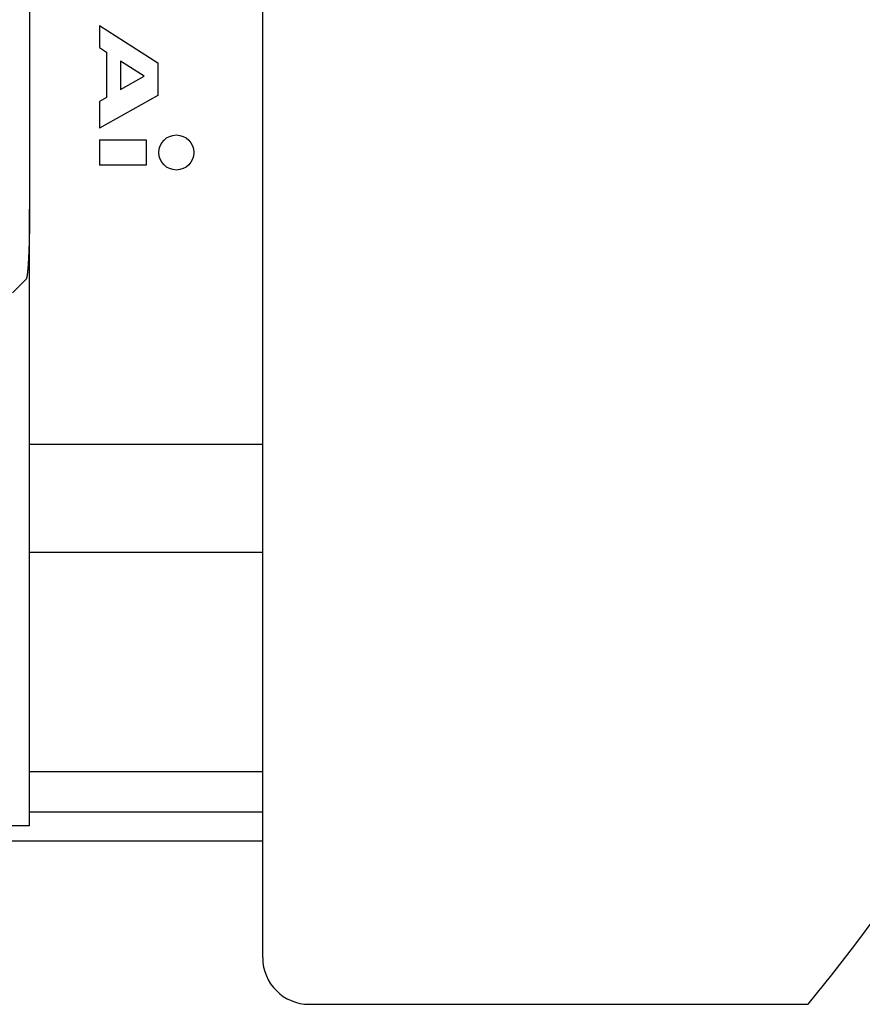
# Model space of a CAD drawing. Extents: x -6399 to 2633, y -1132 to 2785.
# Drawn here: x -3912 to -3876, y 141 to 184 of the extents above; entities that cross this region are included whole.
import ezdxf

# ---------------------------------------------------------------- set-up
doc = ezdxf.new("R2010")
doc.units = 0
doc.layers.add('LAY-1', color=7, linetype='CONTINUOUS')

msp = doc.modelspace()

# ---------------------------------------------------------------- linework, layer by layer
at = {"layer": 'LAY-1', "color": 1, "linetype": 'CONTINUOUS'}
for p, q in [((-3901.808, 143.253), (-3901.808, 231.253)), ((-3911.808, 199.139), (-3911.808, 175.368)), ((-3908.808, 183.251), (-3908.808, 182.302)), ((-3908.808, 183.251), (-3906.308, 181.651)), ((-3908.808, 182.302), (-3908.508, 182.11)), ((-3908.508, 182.11), (-3908.508, 180.166)), ((-3906.888, 181.073), (-3907.908, 181.726)), ((-3907.908, 181.726), (-3907.908, 180.502)), ((-3906.308, 181.651), (-3906.308, 180.251)), ((-3907.908, 180.502), (-3906.888, 181.073)), ((-3906.308, 180.251), (-3908.808, 178.851)), ((-3908.508, 180.166), (-3908.808, 179.998)), ((-3908.808, 179.998), (-3908.808, 178.851)), ((-3908.808, 178.353), (-3908.808, 177.253)), ((-3908.808, 178.353), (-3906.808, 178.353)), ((-3906.808, 178.353), (-3906.808, 177.253)), ((-3906.808, 177.253), (-3908.808, 177.253)), ((-3911.808, 165.276), (-3911.808, 175.368)), ((-3912.546, 171.784), (-3911.957, 172.372)), ((-3911.808, 160.649), (-3911.808, 165.276)), ((-3901.808, 165.276), (-3911.808, 165.276)), ((-3911.808, 151.24), (-3911.808, 160.649)), ((-3911.808, 160.649), (-3901.808, 160.649)), ((-3911.808, 149.514), (-3911.808, 151.24)), ((-3911.808, 151.24), (-3901.808, 151.24)), ((-3911.808, 148.914), (-3911.808, 149.514)), ((-3911.808, 149.514), (-3901.808, 149.514)), ((-3911.808, 148.914), (-3913.191, 148.914)), ((-3901.808, 148.253), (-3912.852, 148.253)), ((-3899.808, 141.253), (-3878.415, 141.253))]:
    msp.add_line(p, q, dxfattribs=at)
at = {"layer": 'LAY-1', "color": 1, "linetype": 'CONTINUOUS', "flags": 128}
msp.add_lwpolyline([(-3911.808, 175.368), (-3911.808, 175.366), (-3911.808, 175.359), (-3911.808, 175.349), (-3911.808, 175.336), (-3911.809, 175.321), (-3911.809, 175.303), (-3911.809, 175.284), (-3911.809, 175.264), (-3911.809, 175.243), (-3911.809, 175.223), (-3911.809, 175.203), (-3911.809, 175.182), (-3911.809, 175.161), (-3911.809, 175.142), (-3911.809, 175.125), (-3911.809, 175.107), (-3911.809, 175.091), (-3911.809, 175.075), (-3911.809, 175.06), (-3911.809, 175.044), (-3911.809, 175.029), (-3911.81, 175.013), (-3911.81, 174.995), (-3911.81, 174.976), (-3911.81, 174.958), (-3911.81, 174.939), (-3911.81, 174.919), (-3911.81, 174.9), (-3911.811, 174.88), (-3911.811, 174.86), (-3911.811, 174.84), (-3911.811, 174.82), (-3911.811, 174.801), (-3911.812, 174.779), (-3911.812, 174.758), (-3911.812, 174.737), (-3911.812, 174.716), (-3911.812, 174.695), (-3911.813, 174.674), (-3911.813, 174.653), (-3911.813, 174.632), (-3911.814, 174.611), (-3911.814, 174.591), (-3911.814, 174.57), (-3911.814, 174.551), (-3911.815, 174.533), (-3911.815, 174.515), (-3911.815, 174.496), (-3911.816, 174.478), (-3911.816, 174.459), (-3911.816, 174.441), (-3911.816, 174.422), (-3911.817, 174.404), (-3911.817, 174.385), (-3911.817, 174.367), (-3911.818, 174.35), (-3911.818, 174.334), (-3911.818, 174.317), (-3911.819, 174.301), (-3911.819, 174.284), (-3911.819, 174.268), (-3911.82, 174.251), (-3911.82, 174.235), (-3911.82, 174.219), (-3911.821, 174.202), (-3911.821, 174.186), (-3911.822, 174.171), (-3911.822, 174.157), (-3911.822, 174.143), (-3911.823, 174.128), (-3911.823, 174.114), (-3911.823, 174.099), (-3911.824, 174.085), (-3911.824, 174.071), (-3911.824, 174.056), (-3911.825, 174.042), (-3911.825, 174.027), (-3911.825, 174.015), (-3911.826, 174.003), (-3911.826, 173.99), (-3911.826, 173.978), (-3911.827, 173.966), (-3911.827, 173.954), (-3911.827, 173.941), (-3911.828, 173.929), (-3911.828, 173.917), (-3911.828, 173.905), (-3911.829, 173.892), (-3911.829, 173.876), (-3911.83, 173.86), (-3911.83, 173.844), (-3911.831, 173.827), (-3911.831, 173.811), (-3911.832, 173.795), (-3911.832, 173.779), (-3911.833, 173.762), (-3911.833, 173.746), (-3911.834, 173.73), (-3911.835, 173.714), (-3911.835, 173.695), (-3911.836, 173.677), (-3911.836, 173.659), (-3911.837, 173.641), (-3911.838, 173.623), (-3911.838, 173.605), (-3911.839, 173.587), (-3911.84, 173.569), (-3911.841, 173.55), (-3911.841, 173.532), (-3911.842, 173.514), (-3911.843, 173.495), (-3911.844, 173.476), (-3911.845, 173.456), (-3911.845, 173.437), (-3911.846, 173.418), (-3911.847, 173.399), (-3911.848, 173.38), (-3911.849, 173.36), (-3911.85, 173.341), (-3911.851, 173.322), (-3911.852, 173.303), (-3911.852, 173.289), (-3911.853, 173.276), (-3911.854, 173.262), (-3911.854, 173.248), (-3911.855, 173.235), (-3911.856, 173.221), (-3911.857, 173.208), (-3911.857, 173.194), (-3911.858, 173.181), (-3911.859, 173.167), (-3911.86, 173.153), (-3911.86, 173.142), (-3911.861, 173.13), (-3911.862, 173.119), (-3911.862, 173.107), (-3911.863, 173.096), (-3911.864, 173.084), (-3911.864, 173.073), (-3911.865, 173.061), (-3911.866, 173.05), (-3911.867, 173.038), (-3911.867, 173.027), (-3911.868, 173.017), (-3911.869, 173.008), (-3911.869, 172.998), (-3911.87, 172.989), (-3911.871, 172.979), (-3911.871, 172.97), (-3911.872, 172.96), (-3911.873, 172.951), (-3911.873, 172.941), (-3911.874, 172.931), (-3911.875, 172.922), (-3911.875, 172.914), (-3911.876, 172.906), (-3911.876, 172.899), (-3911.877, 172.891), (-3911.878, 172.883), (-3911.878, 172.875), (-3911.879, 172.868), (-3911.879, 172.86), (-3911.88, 172.852), (-3911.881, 172.844), (-3911.881, 172.837), (-3911.882, 172.825), (-3911.883, 172.814), (-3911.884, 172.803), (-3911.885, 172.792), (-3911.886, 172.781), (-3911.887, 172.77), (-3911.888, 172.758), (-3911.889, 172.747), (-3911.89, 172.736), (-3911.891, 172.725), (-3911.892, 172.714), (-3911.893, 172.704), (-3911.894, 172.695), (-3911.895, 172.685), (-3911.896, 172.675), (-3911.897, 172.666), (-3911.898, 172.656), (-3911.899, 172.647), (-3911.901, 172.637), (-3911.902, 172.628), (-3911.903, 172.618), (-3911.904, 172.609), (-3911.905, 172.601), (-3911.906, 172.593), (-3911.907, 172.585), (-3911.908, 172.577), (-3911.909, 172.569), (-3911.91, 172.561), (-3911.911, 172.553), (-3911.913, 172.545), (-3911.914, 172.537), (-3911.915, 172.529), (-3911.916, 172.522), (-3911.917, 172.516), (-3911.918, 172.511), (-3911.918, 172.506), (-3911.919, 172.501), (-3911.92, 172.496), (-3911.921, 172.491), (-3911.922, 172.485), (-3911.923, 172.48), (-3911.924, 172.475), (-3911.925, 172.47), (-3911.926, 172.464), (-3911.927, 172.46), (-3911.928, 172.456), (-3911.929, 172.452), (-3911.93, 172.448), (-3911.931, 172.444), (-3911.932, 172.44), (-3911.933, 172.436), (-3911.934, 172.432), (-3911.935, 172.428), (-3911.936, 172.424), (-3911.936, 172.42), (-3911.937, 172.418), (-3911.938, 172.415), (-3911.938, 172.412), (-3911.939, 172.41), (-3911.94, 172.407), (-3911.94, 172.404), (-3911.941, 172.402), (-3911.942, 172.399), (-3911.944, 172.396), (-3911.945, 172.393), (-3911.947, 172.389), (-3911.948, 172.387), (-3911.949, 172.385), (-3911.951, 172.383), (-3911.952, 172.381), (-3911.953, 172.379), (-3911.954, 172.377), (-3911.955, 172.375), (-3911.956, 172.374), (-3911.957, 172.373), (-3911.957, 172.372), (-3911.957, 172.372)], dxfattribs=at)
at = {"layer": 'LAY-1', "color": 1, "linetype": 'CONTINUOUS'}
msp.add_circle((-3905.508, 177.803), 0.751, dxfattribs=at)
for centre, radius, start, end in [((-3933.793, 187.253), 71.991, 320.28524, 39.71476), ((-3899.808, 143.253), 2, 180, 270)]:
    msp.add_arc(centre, radius, start, end, dxfattribs=at)

doc.saveas('drawing.dxf')
